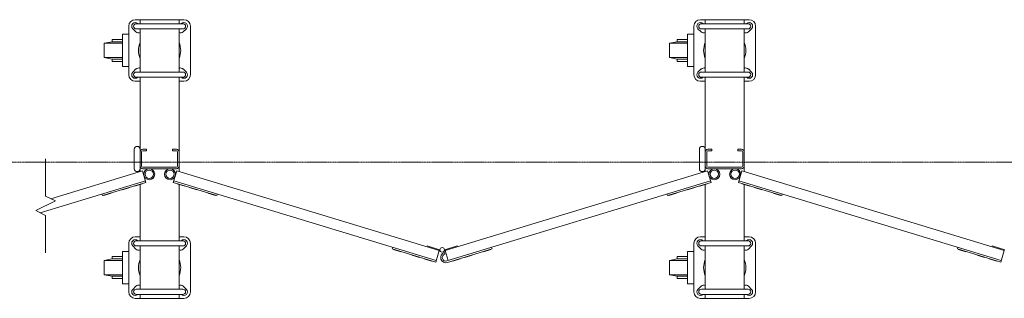
# Model space of a CAD drawing. Units: millimetres. Extents: x 33 to 9997, y 153 to 9561.
# Drawn here: x 6019 to 7535, y 4287 to 4717 of the extents above; entities that cross this region are included whole.
import ezdxf

# ---------------------------------------------------------------- set-up
doc = ezdxf.new("R2010")
doc.units = ezdxf.units.MM
doc.linetypes.add('CENTER', pattern=[50.8, 31.75, -6.35, 6.35, -6.35])
doc.layers.add('中心線', color=1, linetype='CENTER', lineweight=9)
doc.layers.add('細線', color=4, linetype='Continuous', lineweight=9)

msp = doc.modelspace()

# ---------------------------------------------------------------- linework, layer by layer
at = {"layer": '中心線', "ltscale": 0.05}
msp.add_line((5043.5, 4497.3), (9996.5, 4497.3), dxfattribs=at)
at = {"layer": '細線', "ltscale": 0.05}
for p, q in [((6271.7, 4717.3), (6196.7, 4717.3)), ((6204.2, 4717.3), (6204.2, 4711.1)), ((6264.2, 4717.3), (6264.2, 4711.1)), ((7142.1, 4717.3), (7067.1, 4717.3)), ((7074.6, 4717.3), (7074.6, 4711.1)), ((7134.6, 4717.3), (7134.6, 4711.1)), ((6186.7, 4632.3), (6186.7, 4707.3)), ((6197.8, 4698.4), (6192.8, 4703.4)), ((6198.2, 4711.1), (6270.2, 4711.1)), ((6198.2, 4703.1), (6270.2, 4703.1)), ((6200.6, 4711.2), (6200.7, 4711.1)), ((6204.2, 4703.1), (6204.2, 4636.5)), ((6264.2, 4703.1), (6264.2, 4636.5)), ((6267.8, 4711.2), (6267.7, 4711.1)), ((6270.6, 4698.4), (6275.6, 4703.4)), ((6281.7, 4707.3), (6281.7, 4632.3)), ((7057.1, 4632.3), (7057.1, 4707.3)), ((7068.2, 4698.4), (7063.2, 4703.4)), ((7068.6, 4711.1), (7140.6, 4711.1)), ((7068.6, 4703.1), (7140.6, 4703.1)), ((7071, 4711.2), (7071, 4711.1)), ((7074.6, 4703.1), (7074.6, 4636.5)), ((7134.6, 4703.1), (7134.6, 4636.5)), ((7138.2, 4711.2), (7138.1, 4711.1)), ((7141, 4698.4), (7146, 4703.4)), ((7152.1, 4707.3), (7152.1, 4632.3)), ((6197.8, 4641.2), (6192.8, 4636.2)), ((6270.6, 4641.2), (6275.6, 4636.2)), ((7068.2, 4641.2), (7063.2, 4636.2)), ((7141, 4641.2), (7146, 4636.2)), ((6198.2, 4636.5), (6270.2, 4636.5)), ((6198.2, 4628.5), (6270.2, 4628.5)), ((6200.6, 4628.4), (6200.7, 4628.5)), ((6204.2, 4628.5), (6204.2, 4482.9)), ((6264.2, 4628.5), (6264.2, 4482.9)), ((6267.8, 4628.4), (6267.7, 4628.5)), ((7068.6, 4636.5), (7140.6, 4636.5)), ((7068.6, 4628.5), (7140.6, 4628.5)), ((7071, 4628.4), (7071, 4628.5)), ((7074.6, 4628.5), (7074.6, 4482.9)), ((7134.6, 4628.5), (7134.6, 4482.9)), ((7138.2, 4628.4), (7138.1, 4628.5)), ((6204.2, 4622.3), (6196.7, 4622.3)), ((6271.7, 4622.3), (6264.2, 4622.3)), ((7074.6, 4622.3), (7067.1, 4622.3)), ((7142.1, 4622.3), (7134.6, 4622.3)), ((6195.2, 4487.3), (6195.2, 4517.3)), ((6206.5, 4513.3), (6206.5, 4491.3)), ((6208.2, 4517.3), (6214.2, 4517.3)), ((6208.2, 4515), (6214.2, 4515)), ((6214.2, 4517.3), (6214.2, 4515)), ((6254.2, 4517.3), (6254.2, 4515)), ((6260.2, 4517.3), (6254.2, 4517.3)), ((6260.2, 4515), (6254.2, 4515)), ((6261.9, 4513.3), (6261.9, 4491.3)), ((7065.6, 4487.3), (7065.6, 4517.3)), ((7076.9, 4513.3), (7076.9, 4491.3)), ((7078.6, 4517.3), (7084.6, 4517.3)), ((7078.6, 4515), (7084.6, 4515)), ((7084.6, 4517.3), (7084.6, 4515)), ((7124.6, 4517.3), (7124.6, 4515)), ((7130.6, 4517.3), (7124.6, 4517.3)), ((7130.6, 4515), (7124.6, 4515)), ((7132.3, 4513.3), (7132.3, 4491.3)), ((6058.6, 4445.2), (6058.6, 4502.8)), ((6260.2, 4489.6), (6208.2, 4489.6)), ((7130.6, 4489.6), (7078.6, 4489.6)), ((6066.8, 4441.1), (6207.7, 4484)), ((6207.7, 4484), (6213.1, 4466.3)), ((6260.2, 4487.3), (6208.2, 4487.3)), ((6260.7, 4484), (6255.3, 4466.3)), ((6664.8, 4360.9), (6260.7, 4484)), ((6673.9, 4360.9), (7078.1, 4484)), ((7078.1, 4484), (7083.5, 4466.3)), ((7130.6, 4487.3), (7078.6, 4487.3)), ((7131, 4484), (7125.6, 4466.3)), ((7535.2, 4360.9), (7131, 4484)), ((6050.3, 4419.3), (6212.4, 4468.7)), ((6146.2, 4445.9), (6213.1, 4466.3)), ((6188.3, 4458.7), (6188.4, 4458.2)), ((6195.4, 4460.9), (6195.6, 4460.4)), ((6195.6, 4460.4), (6207.1, 4463.9)), ((6204.2, 4463.1), (6204.2, 4376.1)), ((6206.9, 4464.4), (6207.1, 4463.9)), ((6322.2, 4445.9), (6255.3, 4466.3)), ((6660.2, 4345.6), (6256, 4468.7)), ((6261.5, 4464.4), (6261.4, 4463.9)), ((6272.8, 4460.4), (6261.4, 4463.9)), ((6264.2, 4463.1), (6264.2, 4376.1)), ((6273, 4460.9), (6272.8, 4460.4)), ((6280.2, 4458.7), (6280, 4458.2)), ((6676.7, 4345), (7082.8, 4468.7)), ((7016.5, 4445.9), (7083.5, 4466.3)), ((7058.6, 4458.7), (7058.8, 4458.2)), ((7065.8, 4460.9), (7066, 4460.4)), ((7066, 4460.4), (7077.4, 4463.9)), ((7074.6, 4463.1), (7074.6, 4376.1)), ((7077.3, 4464.4), (7077.4, 4463.9)), ((7192.6, 4445.9), (7125.6, 4466.3)), ((7530.5, 4345.6), (7126.4, 4468.7)), ((7131.9, 4464.4), (7131.7, 4463.9)), ((7143.2, 4460.4), (7131.7, 4463.9)), ((7134.6, 4463.1), (7134.6, 4376.1)), ((7143.3, 4460.9), (7143.2, 4460.4)), ((7150.5, 4458.7), (7150.4, 4458.2)), ((6073.6, 4437.7), (6058.6, 4445.2)), ((6145.4, 4448.3), (6146.2, 4445.9)), ((6148.1, 4446.5), (6148.2, 4446)), ((6148.2, 4446), (6159.7, 4449.5)), ((6159.6, 4450), (6159.7, 4449.5)), ((6176.8, 4455.2), (6176.9, 4454.8)), ((6176.9, 4454.8), (6188.4, 4458.2)), ((6291.5, 4454.8), (6280, 4458.2)), ((6291.6, 4455.2), (6291.5, 4454.8)), ((6308.8, 4450), (6308.7, 4449.5)), ((6320.2, 4446), (6308.7, 4449.5)), ((6320.3, 4446.5), (6320.2, 4446)), ((6323, 4448.3), (6322.2, 4445.9)), ((7015.8, 4448.3), (7016.5, 4445.9)), ((7018.5, 4446.5), (7018.6, 4446)), ((7018.6, 4446), (7030.1, 4449.5)), ((7029.9, 4450), (7030.1, 4449.5)), ((7047.2, 4455.2), (7047.3, 4454.8)), ((7047.3, 4454.8), (7058.8, 4458.2)), ((7161.9, 4454.8), (7150.4, 4458.2)), ((7162, 4455.2), (7161.9, 4454.8)), ((7179.2, 4450), (7179.1, 4449.5)), ((7190.6, 4446), (7179.1, 4449.5)), ((7190.7, 4446.5), (7190.6, 4446)), ((7193.3, 4448.3), (7192.6, 4445.9)), ((6043.6, 4422.7), (6073.6, 4437.7)), ((6043.6, 4422.7), (6058.6, 4415.2)), ((6058.6, 4357.6), (6058.6, 4415.2)), ((6186.7, 4297.3), (6186.7, 4372.3)), ((6197.8, 4363.4), (6192.8, 4368.4)), ((6204.2, 4382.3), (6196.7, 4382.3)), ((6198.2, 4376.1), (6270.2, 4376.1)), ((6198.2, 4368.1), (6270.2, 4368.1)), ((6200.6, 4376.2), (6200.7, 4376.1)), ((6204.2, 4368.1), (6204.2, 4301.5)), ((6271.7, 4382.3), (6264.2, 4382.3)), ((6264.2, 4368.1), (6264.2, 4301.5)), ((6267.8, 4376.2), (6267.7, 4376.1)), ((6270.6, 4363.4), (6275.6, 4368.4)), ((6281.7, 4372.3), (6281.7, 4297.3)), ((6645.7, 4366.7), (6646.1, 4368.2)), ((6646.1, 4368.2), (6665.5, 4362.3)), ((6692.6, 4368.2), (6673.3, 4362.3)), ((6693.1, 4366.7), (6692.6, 4368.2)), ((7057.1, 4297.3), (7057.1, 4372.3)), ((7068.2, 4363.4), (7063.2, 4368.4)), ((7074.6, 4382.3), (7067.1, 4382.3)), ((7068.6, 4376.1), (7140.6, 4376.1)), ((7068.6, 4368.1), (7140.6, 4368.1)), ((7071, 4376.2), (7071, 4376.1)), ((7074.6, 4368.1), (7074.6, 4301.5)), ((7142.1, 4382.3), (7134.6, 4382.3)), ((7134.6, 4368.1), (7134.6, 4301.5)), ((7138.2, 4376.2), (7138.1, 4376.1)), ((7141, 4363.4), (7146, 4368.4)), ((7152.1, 4372.3), (7152.1, 4297.3)), ((7516.1, 4366.7), (7516.5, 4368.2)), ((7516.5, 4368.2), (7535.8, 4362.3)), ((6593.2, 4366), (6592.5, 4363.6)), ((6659.4, 4343.2), (6592.5, 4363.6)), ((6594.4, 4363), (6594.3, 4362.5)), ((6605.7, 4359), (6594.3, 4362.5)), ((6605.9, 4359.5), (6605.7, 4359)), ((6623.1, 4354.3), (6622.9, 4353.8)), ((6634.4, 4350.3), (6622.9, 4353.8)), ((6659.4, 4343.2), (6664.8, 4360.9)), ((6664.8, 4360.9), (6667.5, 4359.2)), ((6665.5, 4362.3), (6665.9, 4362)), ((6673.9, 4360.9), (6671.3, 4359.2)), ((6673.5, 4355.5), (6672.8, 4357.9)), ((6673.3, 4362.3), (6672.9, 4362)), ((6678.6, 4345.6), (6673.9, 4360.9)), ((6677.4, 4342.6), (6746.3, 4363.6)), ((6704.4, 4350.3), (6715.8, 4353.8)), ((6715.7, 4354.3), (6715.8, 4353.8)), ((6732.9, 4359.5), (6733.1, 4359)), ((6733.1, 4359), (6744.5, 4362.5)), ((6744.4, 4363), (6744.5, 4362.5)), ((6745.6, 4366), (6746.3, 4363.6)), ((7463.6, 4366), (7462.9, 4363.6)), ((7529.8, 4343.2), (7462.9, 4363.6)), ((7464.8, 4363), (7464.6, 4362.5)), ((7476.1, 4359), (7464.6, 4362.5)), ((7476.2, 4359.5), (7476.1, 4359)), ((7493.5, 4354.3), (7493.3, 4353.8)), ((7504.8, 4350.3), (7493.3, 4353.8)), ((7529.8, 4343.2), (7535.2, 4360.9)), ((6634.6, 4350.8), (6634.4, 4350.3)), ((6641.7, 4348.6), (6641.6, 4348.1)), ((6653.1, 4344.6), (6641.6, 4348.1)), ((6653.2, 4345.1), (6653.1, 4344.6)), ((6685.6, 4345.1), (6685.7, 4344.6)), ((6685.7, 4344.6), (6697.2, 4348.1)), ((6697, 4348.6), (6697.2, 4348.1)), ((6704.2, 4350.8), (6704.4, 4350.3)), ((7504.9, 4350.8), (7504.8, 4350.3)), ((7512.1, 4348.6), (7512, 4348.1)), ((7523.5, 4344.6), (7512, 4348.1)), ((7523.6, 4345.1), (7523.5, 4344.6)), ((6197.8, 4306.2), (6192.8, 4301.2)), ((6198.2, 4301.5), (6270.2, 4301.5)), ((6198.2, 4293.5), (6270.2, 4293.5)), ((6200.6, 4293.4), (6200.7, 4293.5)), ((6204.2, 4293.5), (6204.2, 4287.3)), ((6264.2, 4293.5), (6264.2, 4287.3)), ((6267.8, 4293.4), (6267.7, 4293.5)), ((6270.6, 4306.2), (6275.6, 4301.2)), ((7068.2, 4306.2), (7063.2, 4301.2)), ((7068.6, 4301.5), (7140.6, 4301.5)), ((7068.6, 4293.5), (7140.6, 4293.5)), ((7071, 4293.4), (7071, 4293.5)), ((7074.6, 4293.5), (7074.6, 4287.3)), ((7134.6, 4293.5), (7134.6, 4287.3)), ((7138.2, 4293.4), (7138.1, 4293.5)), ((7141, 4306.2), (7146, 4301.2)), ((6271.7, 4287.3), (6196.7, 4287.3)), ((7142.1, 4287.3), (7067.1, 4287.3))]:
    msp.add_line(p, q, dxfattribs=at)
at = {"layer": '細線', "linetype": 'Continuous', "ltscale": 0.05}
for p, q in [((6176.9, 4686.8), (6160.9, 4686.8)), ((6160.9, 4686.8), (6160.9, 4683.3)), ((6186.7, 4694.8), (6176.9, 4694.8)), ((6176.9, 4694.8), (6176.9, 4644.8)), ((7047.3, 4686.8), (7031.3, 4686.8)), ((7031.3, 4686.8), (7031.3, 4683.3)), ((7057.1, 4694.8), (7047.3, 4694.8)), ((7047.3, 4694.8), (7047.3, 4644.8)), ((6160.9, 4683.3), (6148.9, 4680.8)), ((6148.9, 4680.8), (6148.9, 4658.8)), ((6148.9, 4680.8), (6176.9, 4680.8)), ((6160.9, 4683.3), (6176.9, 4683.3)), ((7031.3, 4683.3), (7019.3, 4680.8)), ((7019.3, 4680.8), (7019.3, 4658.8)), ((7019.3, 4680.8), (7047.3, 4680.8)), ((7031.3, 4683.3), (7047.3, 4683.3)), ((6148.9, 4658.8), (6160.9, 4656.3)), ((6148.9, 4658.8), (6176.9, 4658.8)), ((6160.9, 4656.3), (6160.9, 4652.8)), ((6160.9, 4656.3), (6176.9, 4656.3)), ((7019.3, 4658.8), (7031.3, 4656.3)), ((7019.3, 4658.8), (7047.3, 4658.8)), ((7031.3, 4656.3), (7031.3, 4652.8)), ((7031.3, 4656.3), (7047.3, 4656.3)), ((6160.9, 4652.8), (6176.9, 4652.8)), ((6176.9, 4644.8), (6186.7, 4644.8)), ((7031.3, 4652.8), (7047.3, 4652.8)), ((7047.3, 4644.8), (7057.1, 4644.8)), ((6186.7, 4359.8), (6176.9, 4359.8)), ((6176.9, 4359.8), (6176.9, 4309.8)), ((7057.1, 4359.8), (7047.3, 4359.8)), ((7047.3, 4359.8), (7047.3, 4309.8)), ((6160.9, 4348.3), (6148.9, 4345.8)), ((6148.9, 4345.8), (6148.9, 4323.8)), ((6148.9, 4345.8), (6176.9, 4345.8)), ((6176.9, 4351.8), (6160.9, 4351.8)), ((6160.9, 4351.8), (6160.9, 4348.3)), ((6160.9, 4348.3), (6176.9, 4348.3)), ((7031.3, 4348.3), (7019.3, 4345.8)), ((7019.3, 4345.8), (7019.3, 4323.8)), ((7019.3, 4345.8), (7047.3, 4345.8)), ((7047.3, 4351.8), (7031.3, 4351.8)), ((7031.3, 4351.8), (7031.3, 4348.3)), ((7031.3, 4348.3), (7047.3, 4348.3)), ((6148.9, 4323.8), (6160.9, 4321.3)), ((6148.9, 4323.8), (6176.9, 4323.8)), ((7019.3, 4323.8), (7031.3, 4321.3)), ((7019.3, 4323.8), (7047.3, 4323.8)), ((6160.9, 4321.3), (6160.9, 4317.8)), ((6160.9, 4321.3), (6176.9, 4321.3)), ((6160.9, 4317.8), (6176.9, 4317.8)), ((6176.9, 4309.8), (6186.7, 4309.8)), ((7031.3, 4321.3), (7031.3, 4317.8)), ((7031.3, 4321.3), (7047.3, 4321.3)), ((7031.3, 4317.8), (7047.3, 4317.8)), ((7047.3, 4309.8), (7057.1, 4309.8))]:
    msp.add_line(p, q, dxfattribs=at)
at = {"layer": '細線', "ltscale": 0.05}
for centre, radius in [((6218.2, 4478.8), 8.5), ((6218.2, 4478.8), 6.5), ((6250.2, 4478.8), 8.5), ((6250.2, 4478.8), 6.5), ((7088.6, 4478.8), 8.5), ((7088.6, 4478.8), 6.5), ((7120.6, 4478.8), 8.5), ((7120.6, 4478.8), 6.5), ((6669.4, 4362.1), 3.5), ((6669.4, 4362.1), 3.5)]:
    msp.add_circle(centre, radius, dxfattribs=at)
for centre, radius, start, end in [((6196.7, 4707.3), 10, 90, 180), ((6271.7, 4707.3), 10, 0, 90), ((7067.1, 4707.3), 10, 90, 180), ((7142.1, 4707.3), 10, 0, 90), ((6196.7, 4707.3), 5.5, 45, 225), ((6198.2, 4707.1), 4, 90, 270), ((6271.7, 4707.3), 5.5, 315, 135), ((6270.2, 4707.1), 4, 270, 90), ((7067.1, 4707.3), 5.5, 45, 225), ((7068.6, 4707.1), 4, 90, 270), ((7142.1, 4707.3), 5.5, 315, 135), ((7140.6, 4707.1), 4, 270, 90), ((6201.7, 4702.3), 5.5, 225, 297.0357), ((6266.7, 4702.3), 5.5, 242.9643, 315), ((7072.1, 4702.3), 5.5, 225, 297.0357), ((7137.1, 4702.3), 5.5, 242.9643, 315), ((6234.2, 4669.8), 32.5, 157.3801, 202.6199), ((6234.2, 4669.8), 32.5, 337.3801, 22.6199), ((7104.6, 4669.8), 32.5, 157.3801, 202.6199), ((7104.6, 4669.8), 32.5, 337.3801, 22.6199), ((6201.7, 4637.3), 5.5, 62.9643, 135), ((6266.7, 4637.3), 5.5, 45, 117.0357), ((7072.1, 4637.3), 5.5, 62.9643, 135), ((7137.1, 4637.3), 5.5, 45, 117.0357), ((6196.7, 4632.3), 10, 180, 270), ((6196.7, 4632.3), 5.5, 135, 315), ((6198.2, 4632.5), 4, 90, 270), ((6271.7, 4632.3), 5.5, 225, 45), ((6270.2, 4632.5), 4, 270, 90), ((6271.7, 4632.3), 10, 270, 0), ((7067.1, 4632.3), 10, 180, 270), ((7067.1, 4632.3), 5.5, 135, 315), ((7068.6, 4632.5), 4, 90, 270), ((7142.1, 4632.3), 5.5, 225, 45), ((7140.6, 4632.5), 4, 270, 90), ((7142.1, 4632.3), 10, 270, 0), ((6199.7, 4517.3), 4.5, 0, 180), ((7070.1, 4517.3), 4.5, 0, 180), ((6208.2, 4513.3), 4, 90, 180), ((6208.2, 4513.3), 1.7, 90, 180), ((6260.2, 4513.3), 4, 0, 90), ((6260.2, 4513.3), 1.7, 0, 90), ((7078.6, 4513.3), 4, 90, 180), ((7078.6, 4513.3), 1.7, 90, 180), ((7130.6, 4513.3), 4, 0, 90), ((7130.6, 4513.3), 1.7, 0, 90), ((6208.2, 4491.3), 4, 180, 270), ((6208.2, 4491.3), 1.7, 180, 270), ((6260.2, 4491.3), 4, 270, 0), ((6260.2, 4491.3), 1.7, 270, 0), ((7078.6, 4491.3), 4, 180, 270), ((7078.6, 4491.3), 1.7, 180, 270), ((7130.6, 4491.3), 4, 270, 0), ((7130.6, 4491.3), 1.7, 270, 0), ((6199.7, 4487.3), 4.5, 180, 0), ((7070.1, 4487.3), 4.5, 180, 0), ((6196.7, 4372.3), 10, 90, 180), ((6196.7, 4372.3), 5.5, 45, 225), ((6198.2, 4372.1), 4, 90, 270), ((6271.7, 4372.3), 5.5, 315, 135), ((6270.2, 4372.1), 4, 270, 90), ((6271.7, 4372.3), 10, 0, 90), ((7067.1, 4372.3), 10, 90, 180), ((7067.1, 4372.3), 5.5, 45, 225), ((7068.6, 4372.1), 4, 90, 270), ((7142.1, 4372.3), 5.5, 315, 135), ((7140.6, 4372.1), 4, 270, 90), ((7142.1, 4372.3), 10, 0, 90), ((6201.7, 4367.3), 5.5, 225, 297.0357), ((6266.7, 4367.3), 5.5, 242.9643, 315), ((6675.1, 4350.3), 8, 106.94, 286.94), ((6675.1, 4350.3), 5.5, 106.94, 286.94), ((7072.1, 4367.3), 5.5, 225, 297.0357), ((7137.1, 4367.3), 5.5, 242.9643, 315), ((6234.2, 4334.8), 32.5, 157.3801, 202.6199), ((6234.2, 4334.8), 32.5, 337.3801, 22.6199), ((7104.6, 4334.8), 32.5, 157.3801, 202.6199), ((7104.6, 4334.8), 32.5, 337.3801, 22.6199), ((6201.7, 4302.3), 5.5, 62.9643, 135), ((6266.7, 4302.3), 5.5, 45, 117.0357), ((7072.1, 4302.3), 5.5, 62.9643, 135), ((7137.1, 4302.3), 5.5, 45, 117.0357), ((6196.7, 4297.3), 10, 180, 270), ((6196.7, 4297.3), 5.5, 135, 315), ((6198.2, 4297.5), 4, 90, 270), ((6271.7, 4297.3), 5.5, 225, 45), ((6270.2, 4297.5), 4, 270, 90), ((6271.7, 4297.3), 10, 270, 0), ((7067.1, 4297.3), 10, 180, 270), ((7067.1, 4297.3), 5.5, 135, 315), ((7068.6, 4297.5), 4, 90, 270), ((7142.1, 4297.3), 5.5, 225, 45), ((7140.6, 4297.5), 4, 270, 90), ((7142.1, 4297.3), 10, 270, 0)]:
    msp.add_arc(centre, radius, start, end, dxfattribs=at)

doc.saveas('drawing.dxf')
